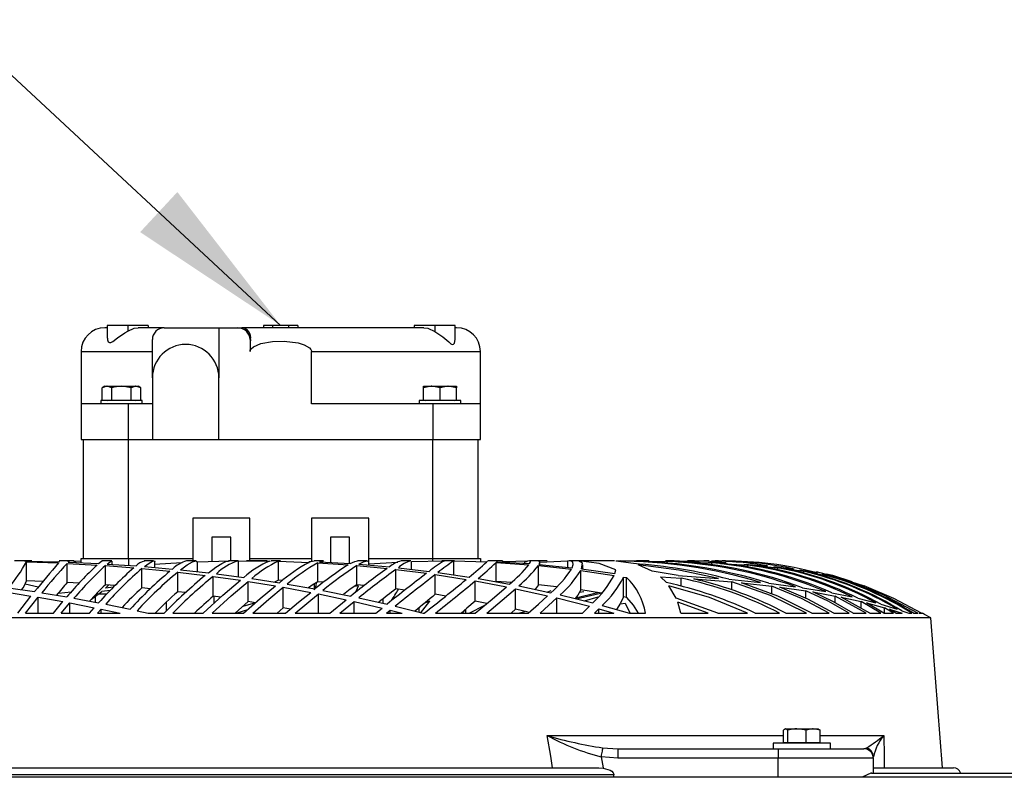
# Model space of a CAD drawing. Extents: x 4077 to 6510, y 7762 to 9554.
# Drawn here: x 5023 to 5230, y 9365 to 9525 of the extents above; entities that cross this region are included whole.
import ezdxf

# ---------------------------------------------------------------- set-up
doc = ezdxf.new("R2010")
doc.units = 0
doc.header["$MEASUREMENT"] = 0
doc.layers.get('0').update_dxf_attribs({"linetype": 'CONTINUOUS'})
doc.styles.get("Standard").update_dxf_attribs({"font": 'ISOCP'})
doc.dimstyles.new('COTA', dxfattribs={"dimtxt": 35, "dimasz": 35, "dimexe": 0.2, "dimexo": 0.1, "dimgap": 15, "dimtad": 1, "dimdec": 5, "dimtxsty": 'STANDARD', "dimcen": 35, "dimclrd": 8, "dimclre": 8, "dimclrt": 1, "dimazin": 3, "dimtfac": 1, "dimtdec": 5, "dimtofl": 0, "dimtmove": 0, "dimatfit": 3, "dimtvp": 1, "dimtolj": 1, "dimtzin": 0})

msp = doc.modelspace()

# ---------------------------------------------------------------- linework, layer by layer
at = {"color": 7, "linetype": 'CONTINUOUS'}
for p, q in [((5041.138392, 9460.297488), (5041.138392, 9457.610839)), ((5045.427662, 9460.297488), (5041.138392, 9460.297488)), ((5045.427662, 9460.297488), (5045.427662, 9459.087231)), ((5049.75776, 9460.297488), (5045.427662, 9460.297488)), ((5049.75776, 9460.297488), (5049.75776, 9459.79748)), ((5074.014705, 9460.297488), (5074.014705, 9459.79748)), ((5075.953525, 9460.297488), (5074.014705, 9460.297488)), ((5075.953525, 9459.79748), (5075.953525, 9460.297488)), ((5079.275173, 9460.297488), (5075.953525, 9460.297488)), ((5079.275173, 9460.297488), (5079.275173, 9459.79748)), ((5081.213992, 9460.297488), (5079.275173, 9460.297488)), ((5081.213992, 9460.297488), (5081.213992, 9459.79748)), ((5105.709594, 9460.297488), (5105.709594, 9459.79748)), ((5110.039752, 9460.297488), (5105.709594, 9460.297488)), ((5110.039752, 9460.297488), (5110.039752, 9459.016391)), ((5114.328962, 9460.297488), (5110.039752, 9460.297488)), ((5114.328962, 9457.368695), (5114.328962, 9460.297488)), ((5041.138392, 9459.79748), (5040.614348, 9459.79748)), ((5053.114396, 9459.79748), (5047.663432, 9459.79748)), ((5053.114396, 9459.79748), (5064.614397, 9459.79748)), ((5064.614397, 9459.79748), (5064.614397, 9449.297481)), ((5064.614397, 9459.79748), (5068.622809, 9459.79748)), ((5068.622809, 9459.79748), (5069.464904, 9459.79748)), ((5107.705456, 9459.79748), (5069.464904, 9459.79748)), ((5114.614349, 9459.79748), (5114.328962, 9459.79748)), ((5050.614339, 9449.297481), (5050.614339, 9457.297482)), ((5071.152967, 9457.297482), (5071.152967, 9454.797485)), ((5071.256023, 9457.297482), (5071.152967, 9457.297482)), ((5035.614353, 9454.797485), (5035.614353, 9443.797492)), ((5084.07579, 9443.797492), (5084.07579, 9454.797485)), ((5119.614344, 9443.797492), (5119.614344, 9454.797485)), ((5050.614339, 9449.297481), (5050.614339, 9436.297484)), ((5064.614397, 9436.297484), (5064.614397, 9449.297481)), ((5040.614348, 9447.49748), (5040.0729, 9447.184884)), ((5040.0729, 9444.597491), (5040.0729, 9447.184884)), ((5040.614348, 9447.49748), (5041.083258, 9447.49748)), ((5042.093616, 9447.184884), (5041.083258, 9447.49748)), ((5041.083258, 9447.49748), (5044.114393, 9447.49748)), ((5042.093616, 9444.597491), (5042.093616, 9447.184884)), ((5044.114393, 9447.49748), (5047.145468, 9447.49748)), ((5046.135109, 9444.597491), (5046.135109, 9447.184884)), ((5048.155826, 9447.184884), (5047.145468, 9447.49748)), ((5047.145468, 9447.49748), (5047.614377, 9447.49748)), ((5048.155826, 9447.184884), (5047.614377, 9447.49748)), ((5048.155826, 9444.597491), (5048.155826, 9447.184884)), ((5107.61438, 9447.184884), (5107.61438, 9447.49748)), ((5107.61438, 9447.49748), (5109.364372, 9447.49748)), ((5107.61438, 9444.597491), (5107.61438, 9447.184884)), ((5111.114364, 9447.184884), (5109.364372, 9447.49748)), ((5109.364372, 9447.49748), (5112.864357, 9447.49748)), ((5111.114364, 9444.597491), (5111.114364, 9447.184884)), ((5114.614349, 9447.184884), (5112.864357, 9447.49748)), ((5112.864357, 9447.49748), (5114.614349, 9447.49748)), ((5114.614349, 9447.49748), (5114.614349, 9447.184884)), ((5114.614349, 9444.597491), (5114.614349, 9447.184884)), ((5035.614353, 9443.797492), (5035.614353, 9436.297484)), ((5045.614343, 9443.797492), (5035.614353, 9443.797492)), ((5039.764386, 9444.497489), (5039.764386, 9443.797492)), ((5048.46434, 9444.497489), (5039.764386, 9444.497489)), ((5040.0729, 9444.597491), (5042.093616, 9444.597491)), ((5040.941161, 9444.597491), (5041.114372, 9444.497489)), ((5042.093616, 9444.597491), (5046.135109, 9444.597491)), ((5045.614343, 9436.297484), (5045.614343, 9443.797492)), ((5050.614339, 9443.797492), (5045.614343, 9443.797492)), ((5046.135109, 9444.597491), (5048.155826, 9444.597491)), ((5047.114354, 9444.497489), (5047.287565, 9444.597491)), ((5048.46434, 9443.797492), (5048.46434, 9444.497489)), ((5109.614354, 9443.797492), (5084.07579, 9443.797492)), ((5106.764358, 9444.497489), (5106.764358, 9443.797492)), ((5111.114364, 9444.497489), (5106.764358, 9444.497489)), ((5107.61438, 9444.597491), (5111.114364, 9444.597491)), ((5107.941192, 9444.597491), (5108.114343, 9444.497489)), ((5109.614354, 9443.797492), (5109.614354, 9436.297484)), ((5119.614344, 9443.797492), (5109.614354, 9443.797492)), ((5111.114364, 9444.597491), (5114.614349, 9444.597491)), ((5115.464371, 9444.497489), (5111.114364, 9444.497489)), ((5114.114385, 9444.497489), (5114.287597, 9444.597491)), ((5115.464371, 9443.797492), (5115.464371, 9444.497489)), ((5119.614344, 9436.297484), (5119.614344, 9443.797492)), ((5035.614353, 9436.297484), (5045.614343, 9436.297484)), ((5036.114376, 9411.297493), (5036.114376, 9436.297484)), ((5045.614343, 9436.297484), (5050.614339, 9436.297484)), ((5045.614343, 9411.297493), (5045.614343, 9436.297484)), ((5050.614339, 9436.297484), (5064.614397, 9436.297484)), ((5064.614397, 9436.297484), (5109.614354, 9436.297484)), ((5109.614354, 9436.297484), (5119.614344, 9436.297484)), ((5109.614354, 9411.297493), (5109.614354, 9436.297484)), ((5119.114381, 9411.297493), (5119.114381, 9436.297484)), ((5071.114343, 9419.797488), (5059.114378, 9419.797488)), ((5059.114378, 9419.797488), (5059.114378, 9410.797485)), ((5071.114343, 9410.797485), (5071.114343, 9419.797488)), ((5084.114354, 9419.797488), (5084.114354, 9410.674014)), ((5096.114379, 9419.797488), (5084.114354, 9419.797488)), ((5096.114379, 9410.518729), (5096.114379, 9419.797488)), ((5067.114394, 9415.79748), (5063.114386, 9415.79748)), ((5063.114386, 9415.79748), (5063.114386, 9410.669782)), ((5067.114394, 9410.797485), (5067.114394, 9415.79748)), ((5092.114371, 9415.79748), (5088.114363, 9415.79748)), ((5088.114363, 9415.79748), (5088.114363, 9410.436311)), ((5092.114371, 9410.317489), (5092.114371, 9415.79748)), ((5023.704272, 9410.797485), (5021.631044, 9410.797485)), ((5025.251013, 9410.797485), (5023.704272, 9410.797485)), ((5024.083477, 9410.737135), (5023.751717, 9410.733291)), ((5024.083477, 9410.737135), (5031.029445, 9410.575741)), ((5024.134796, 9410.600834), (5030.863803, 9410.361686)), ((5024.134796, 9406.590947), (5024.134796, 9410.600834)), ((5031.029445, 9410.575741), (5031.090778, 9410.730594)), ((5033.055406, 9410.797485), (5031.04524, 9410.797485)), ((5032.920223, 9410.512083), (5039.321285, 9410.229527)), ((5034.064155, 9410.797485), (5033.075493, 9410.797485)), ((5033.1348, 9410.502606), (5033.1348, 9410.787859)), ((5035.614353, 9410.712608), (5034.177821, 9410.690599)), ((5035.614353, 9410.393157), (5035.614353, 9411.297493)), ((5035.614353, 9411.297493), (5045.614343, 9411.297493)), ((5042.065245, 9410.797485), (5040.009659, 9410.797485)), ((5042.134803, 9410.064273), (5042.134803, 9410.712682)), ((5045.614343, 9411.297493), (5059.114378, 9411.297493)), ((5050.876599, 9410.797485), (5048.893255, 9410.797485)), ((5050.972384, 9410.074972), (5056.861978, 9410.427429)), ((5051.134806, 9409.408861), (5051.134806, 9410.56461)), ((5059.747082, 9410.797485), (5057.764512, 9410.797485)), ((5060.108167, 9410.588854), (5066.859883, 9410.770618)), ((5060.108167, 9408.532061), (5060.108167, 9410.588854)), ((5068.630617, 9410.797485), (5066.63261, 9410.797485)), ((5068.753105, 9410.790809), (5075.292867, 9410.756715)), ((5068.753105, 9407.46937), (5068.753105, 9410.790809)), ((5074.731689, 9410.797485), (5070.39569, 9410.797485)), ((5071.114343, 9411.297493), (5084.114354, 9411.297493)), ((5075.560194, 9410.796308), (5075.597506, 9410.784372)), ((5077.586931, 9410.797485), (5075.59703, 9410.797485)), ((5077.142697, 9410.717957), (5083.574456, 9410.483964)), ((5077.142697, 9406.713971), (5077.142697, 9410.717957)), ((5083.519142, 9410.644823), (5083.932381, 9410.63539)), ((5083.932381, 9410.63539), (5084.634226, 9410.784327)), ((5086.637479, 9410.797485), (5084.640604, 9410.797485)), ((5085.40402, 9410.389402), (5091.793519, 9409.962752)), ((5085.40402, 9406.36883), (5085.40402, 9410.389402)), ((5085.779529, 9410.563656), (5092.225533, 9410.212093)), ((5095.793348, 9410.797485), (5093.776267, 9410.797485)), ((5096.10061, 9410.156377), (5102.21253, 9410.55102)), ((5096.114379, 9411.297493), (5109.614354, 9411.297493)), ((5096.134823, 9409.906083), (5096.134823, 9410.380699)), ((5104.985338, 9410.797485), (5102.965694, 9410.797485)), ((5105.125886, 9410.688736), (5112.063509, 9410.796963)), ((5105.125886, 9409.023576), (5105.125886, 9410.688736)), ((5109.614354, 9411.297493), (5119.614344, 9411.297493)), ((5111.839217, 9410.797485), (5111.512345, 9410.797485)), ((5114.179116, 9410.797485), (5111.839217, 9410.797485)), ((5114.038866, 9410.782658), (5120.942694, 9410.582208)), ((5114.038866, 9407.855638), (5114.038866, 9410.782658)), ((5119.614344, 9411.297493), (5119.614344, 9410.712608)), ((5121.050936, 9410.690599), (5121.101421, 9410.765328)), ((5123.163622, 9410.797485), (5121.149939, 9410.797485)), ((5122.914832, 9410.483115), (5129.82468, 9409.993746)), ((5122.914832, 9406.467282), (5122.914832, 9410.483115)), ((5123.031836, 9410.616346), (5123.109084, 9410.758831)), ((5123.031836, 9410.616346), (5129.966777, 9410.208412)), ((5124.245029, 9410.797485), (5123.183471, 9410.797485)), ((5129.518312, 9410.699331), (5124.601227, 9410.585084)), ((5131.861013, 9410.797485), (5129.915279, 9410.797485)), ((5133.683484, 9410.797485), (5131.861013, 9410.797485)), ((5132.134837, 9410.54728), (5137.979728, 9410.777368)), ((5132.134837, 9410.031789), (5132.134837, 9410.548591)), ((5137.979728, 9409.446128), (5137.979728, 9410.777368)), ((5146.749597, 9410.797485), (5138.282936, 9410.797485)), ((5147.810441, 9410.797485), (5146.749597, 9410.797485)), ((5151.833099, 9410.215297), (5148.113232, 9410.755464)), ((5149.15989, 9410.773837), (5158.90966, 9410.65269)), ((5154.061657, 9410.797485), (5152.477723, 9410.797485)), ((5155.114871, 9410.797485), (5154.061657, 9410.797485)), ((5159.838301, 9410.797485), (5158.685726, 9410.797485)), ((5158.90966, 9410.274514), (5158.90966, 9410.65269)), ((5160.391253, 9410.797485), (5159.838301, 9410.797485)), ((5161.22542, 9410.600834), (5168.323737, 9410.361686)), ((5164.097052, 9410.797485), (5163.229328, 9410.797485)), ((5164.622467, 9410.797485), (5164.097052, 9410.797485)), ((5167.223733, 9410.797485), (5166.610819, 9410.797485)), ((5167.632442, 9410.797485), (5167.223733, 9410.797485)), ((5167.544108, 9410.512083), (5171.395701, 9410.329454)), ((5169.408005, 9410.797485), (5169.000607, 9410.797485)), ((5169.722777, 9410.797485), (5169.408005, 9410.797485)), ((5170.69785, 9410.797485), (5170.483213, 9410.797485)), ((5170.865279, 9410.797485), (5170.692783, 9410.797485)), ((5171.081644, 9410.797485), (5170.853179, 9410.797485)), ((5171.1304, 9410.797485), (5171.108704, 9410.797485)), ((5032.70815, 9410.277166), (5038.97683, 9409.925424)), ((5032.70815, 9406.250887), (5032.70815, 9410.277166)), ((5040.726047, 9409.809016), (5046.741348, 9409.345963)), ((5040.726047, 9405.758791), (5040.726047, 9409.809016)), ((5041.102093, 9410.131895), (5047.214192, 9409.731635)), ((5048.435729, 9409.197666), (5054.302793, 9408.622318)), ((5048.435729, 9405.115732), (5048.435729, 9409.197666)), ((5048.93319, 9409.600534), (5054.878813, 9409.082913)), ((5055.965226, 9408.441596), (5061.748188, 9407.751077)), ((5055.965226, 9404.319727), (5055.965226, 9408.441596)), ((5056.561988, 9408.918076), (5062.413197, 9408.281141)), ((5093.618315, 9409.813531), (5100.012463, 9409.195178)), ((5093.618315, 9405.76353), (5093.618315, 9409.813531)), ((5094.065111, 9410.083123), (5100.50736, 9409.532093)), ((5101.844233, 9408.990764), (5108.279806, 9408.176296)), ((5101.844233, 9404.897966), (5101.844233, 9408.990764)), ((5102.351826, 9409.346008), (5108.829063, 9408.593156)), ((5110.68831, 9408.348509), (5117.232006, 9407.385939)), ((5131.802719, 9409.813651), (5138.744157, 9409.043425)), ((5131.802719, 9405.763664), (5131.802719, 9409.813651)), ((5131.950301, 9410.050266), (5138.905865, 9409.353324)), ((5140.73376, 9408.783325), (5147.721213, 9407.731735)), ((5140.73376, 9404.67959), (5140.73376, 9408.783325)), ((5140.897971, 9409.113385), (5147.888881, 9408.130505)), ((5141.13484, 9409.080081), (5141.13484, 9409.933381)), ((5147.888881, 9408.130505), (5148.10161, 9408.893325)), ((5155.763429, 9408.664667), (5152.789694, 9409.951308)), ((5161.198181, 9407.713809), (5155.763429, 9408.664667)), ((5168.323737, 9409.903445), (5168.323737, 9410.361686)), ((5170.128029, 9410.277166), (5175.859314, 9409.925424)), ((5175.050836, 9410.131895), (5180.031758, 9409.731635)), ((5175.859314, 9409.457975), (5175.859314, 9409.925424)), ((5177.355927, 9409.809016), (5182.192248, 9409.345963)), ((5181.345981, 9409.600534), (5185.621899, 9409.082913)), ((5182.192248, 9408.870437), (5182.192248, 9409.345963)), ((5183.472794, 9409.197666), (5187.650096, 9408.622318)), ((5186.760109, 9408.918076), (5190.485161, 9408.281141)), ((5187.650096, 9408.177935), (5187.650096, 9408.622318)), ((5188.764792, 9408.441596), (5192.420375, 9407.751077)), ((5194.751632, 9407.321431), (5190.311741, 9408.514553)), ((5027.660769, 9406.459295), (5024.134796, 9406.590947)), ((5035.214108, 9406.103098), (5032.70815, 9406.250887)), ((5063.393575, 9407.536843), (5069.137197, 9406.726368)), ((5063.393575, 9403.366112), (5063.393575, 9407.536843)), ((5064.077121, 9408.081718), (5069.882911, 9407.321431)), ((5070.776623, 9406.476938), (5076.515418, 9405.539551)), ((5070.776623, 9402.247437), (5070.776623, 9406.476938)), ((5071.539563, 9407.085933), (5077.336889, 9406.195932)), ((5077.142697, 9406.713971), (5076.333505, 9406.349965)), ((5077.967923, 9406.682425), (5077.142697, 9406.713971)), ((5086.599153, 9406.284951), (5085.40402, 9406.36883)), ((5110.128027, 9407.914662), (5116.635662, 9406.894424)), ((5110.128027, 9403.76448), (5110.128027, 9407.914662)), ((5118.50844, 9406.572067), (5125.114721, 9405.330949)), ((5118.50844, 9402.347916), (5118.50844, 9406.572067)), ((5119.114261, 9407.07966), (5125.751298, 9405.893885)), ((5126.118403, 9406.228848), (5122.914832, 9406.467282)), ((5149.724942, 9407.390483), (5150.354486, 9407.279589)), ((5149.724942, 9403.211736), (5149.724942, 9407.390483)), ((5150.354486, 9403.094747), (5150.354486, 9407.279589)), ((5157.523793, 9407.422789), (5161.846679, 9407.171317)), ((5158.736866, 9406.226733), (5157.523793, 9407.422789)), ((5161.198181, 9407.713809), (5169.709009, 9407.120251)), ((5161.846679, 9405.445047), (5161.846679, 9407.171317)), ((5164.477926, 9406.997838), (5172.478121, 9406.360307)), ((5171.835404, 9406.941497), (5178.534549, 9406.281971)), ((5172.478121, 9404.671811), (5172.478121, 9406.360307)), ((5191.481483, 9408.081718), (5194.751632, 9407.321431)), ((5192.420375, 9407.37287), (5192.420375, 9407.751077)), ((5193.400037, 9407.536843), (5196.621012, 9406.726368)), ((5196.621012, 9406.459071), (5196.621012, 9406.726368)), ((5197.485756, 9406.476938), (5200.330358, 9405.539551)), ((5019.733351, 9404.251673), (5025.07804, 9403.405943)), ((5020.38334, 9405.134314), (5025.812846, 9404.329934)), ((5026.58413, 9405.275264), (5023.83427, 9405.871668)), ((5033.539158, 9404.236578), (5030.892354, 9403.917962)), ((5041.761261, 9404.585444), (5039.982956, 9404.374116)), ((5042.752784, 9405.5947), (5040.726047, 9405.758791)), ((5040.762227, 9405.084588), (5041.359108, 9405.707531)), ((5042.408448, 9405.24421), (5040.762227, 9405.084588)), ((5050.194007, 9404.934221), (5048.435729, 9405.115732)), ((5057.57628, 9404.116996), (5055.965226, 9404.319727)), ((5078.157883, 9405.252614), (5083.920997, 9404.178777)), ((5078.157883, 9400.953063), (5078.157883, 9405.252614)), ((5078.995686, 9405.922212), (5084.815245, 9404.893555)), ((5084.729713, 9404.90868), (5084.729713, 9405.966975)), ((5086.484533, 9404.578604), (5092.353803, 9403.399178)), ((5093.95383, 9405.558207), (5093.144875, 9405.43566)), ((5095.171493, 9405.605548), (5093.618315, 9405.76353)), ((5103.728157, 9404.646867), (5101.844233, 9404.897966)), ((5127.019208, 9404.942699), (5133.747559, 9403.459363)), ((5127.019208, 9400.625043), (5127.019208, 9404.942699)), ((5127.663654, 9405.521282), (5134.417039, 9404.092693)), ((5135.607344, 9405.31955), (5131.802719, 9405.763664)), ((5133.683365, 9404.247888), (5134.510678, 9404.545166)), ((5140.438658, 9404.192664), (5141.33988, 9404.374116)), ((5145.114046, 9403.985032), (5140.73376, 9404.67959)), ((5160.775822, 9402.955972), (5159.269672, 9405.570664)), ((5174.503189, 9406.169005), (5180.931669, 9405.466028)), ((5180.275124, 9406.083577), (5185.890656, 9405.35342)), ((5180.931669, 9403.812163), (5180.931669, 9405.466028)), ((5182.611924, 9405.255356), (5188.055378, 9404.48276)), ((5187.377673, 9405.134314), (5192.238134, 9404.329934)), ((5188.055378, 9402.940907), (5188.055378, 9404.48276)), ((5189.501893, 9404.251673), (5194.24231, 9403.405943)), ((5022.31161, 9399.799564), (5025.07804, 9403.405943)), ((5023.965638, 9399.799564), (5026.584726, 9403.153443)), ((5026.584726, 9403.153443), (5031.798523, 9402.230837)), ((5026.584726, 9399.799564), (5026.584726, 9403.153443)), ((5027.342063, 9404.089086), (5032.630962, 9403.206774)), ((5029.788833, 9399.799564), (5031.798523, 9402.230837)), ((5034.127336, 9402.943053), (5039.321106, 9401.978486)), ((5038.679879, 9402.097576), (5038.679879, 9403.369226)), ((5040.991169, 9403.797486), (5039.089244, 9403.797486)), ((5053.621274, 9400.319465), (5053.621274, 9402.177565)), ((5064.941269, 9403.135636), (5063.393575, 9403.366112)), ((5063.637119, 9401.941829), (5063.637119, 9403.329842)), ((5070.776623, 9402.247437), (5068.03171, 9399.797492)), ((5072.325927, 9401.979961), (5070.776623, 9402.247437)), ((5080.673259, 9399.799564), (5085.574311, 9403.85116)), ((5085.574311, 9403.85116), (5091.388267, 9402.628192)), ((5085.574311, 9399.799564), (5085.574311, 9403.85116)), ((5087.908786, 9399.799564), (5091.388267, 9402.628192)), ((5090.026301, 9399.799564), (5093.059879, 9402.255752)), ((5093.059879, 9402.255752), (5098.950308, 9400.866964)), ((5093.059879, 9399.799564), (5093.059879, 9402.255752)), ((5094.04115, 9403.039017), (5099.986356, 9401.692741)), ((5099.178177, 9401.875757), (5099.178177, 9402.827986)), ((5107.040625, 9399.797492), (5108.948272, 9402.339347)), ((5108.948272, 9402.339347), (5107.990962, 9402.004697)), ((5112.323325, 9403.401428), (5110.128027, 9403.76448)), ((5120.999556, 9401.853197), (5118.50844, 9402.347916)), ((5132.151049, 9399.799564), (5135.689896, 9402.998143)), ((5135.689896, 9402.998143), (5142.560404, 9401.243963)), ((5135.689896, 9399.799564), (5135.689896, 9402.998143)), ((5136.365634, 9403.647237), (5143.2545, 9401.949205)), ((5139.65742, 9403.038048), (5144.229155, 9404.125341)), ((5141.511303, 9402.37888), (5144.366425, 9403.210767)), ((5150.354486, 9403.094747), (5149.724942, 9403.211736)), ((5169.555109, 9399.799564), (5160.775822, 9402.955972)), ((5161.744278, 9399.799564), (5161.105018, 9402.118408)), ((5167.535406, 9399.799564), (5161.105018, 9402.118408)), ((5193.539422, 9404.089086), (5197.826933, 9403.206774)), ((5200.767141, 9399.799564), (5194.24231, 9403.405943)), ((5194.24231, 9401.951008), (5194.24231, 9403.405943)), ((5195.514392, 9403.153443), (5199.71348, 9402.230837)), ((5201.496613, 9399.799564), (5195.514392, 9403.153443)), ((5198.982757, 9402.943053), (5202.810686, 9401.978486)), ((5203.859043, 9399.799564), (5199.71348, 9402.230837)), ((5199.71348, 9400.799268), (5199.71348, 9402.230837)), ((5031.465333, 9399.799564), (5033.274394, 9401.955747)), ((5033.274394, 9401.955747), (5038.398188, 9400.95187)), ((5033.274394, 9399.799564), (5033.274394, 9401.955747)), ((5037.38324, 9399.799564), (5038.398188, 9400.95187)), ((5039.091509, 9399.799564), (5039.852839, 9400.652819)), ((5039.852839, 9400.652819), (5043.844562, 9399.799564)), ((5039.852839, 9399.799564), (5039.852839, 9400.652819)), ((5040.795368, 9401.690551), (5045.925957, 9400.638484)), ((5047.385972, 9400.324666), (5049.76378, 9399.799564)), ((5070.633691, 9400.501885), (5068.350118, 9399.797492)), ((5072.325927, 9401.979961), (5069.644969, 9401.237392)), ((5078.157883, 9400.953063), (5076.841396, 9399.797492)), ((5079.666775, 9400.655308), (5078.157883, 9400.953063)), ((5097.617071, 9399.799564), (5098.950308, 9400.866964)), ((5099.840444, 9399.799564), (5100.647491, 9400.444233)), ((5100.647491, 9400.444233), (5103.159231, 9399.799564)), ((5100.647491, 9399.799564), (5100.647491, 9400.444233)), ((5101.699155, 9401.282095), (5107.550841, 9399.799564)), ((5106.756728, 9400.000759), (5106.756728, 9400.981405)), ((5115.786355, 9399.797492), (5116.716903, 9400.783234)), ((5116.548878, 9399.799564), (5116.548878, 9400.605195)), ((5117.249113, 9399.797492), (5120.571416, 9401.501828)), ((5127.019208, 9400.625043), (5126.175385, 9399.85066)), ((5129.64378, 9400.011741), (5127.019208, 9400.625043)), ((5127.525192, 9399.797492), (5128.925246, 9400.179648)), ((5141.076606, 9399.799564), (5142.560404, 9401.243963)), ((5143.644017, 9399.799564), (5144.545835, 9400.700384)), ((5144.545835, 9400.700384), (5147.707861, 9399.799564)), ((5144.545835, 9399.799564), (5144.545835, 9400.700384)), ((5145.244103, 9401.422136), (5151.004892, 9399.799564)), ((5148.991149, 9401.787885), (5150.045973, 9401.9221)), ((5150.045973, 9401.9221), (5151.040357, 9399.860837)), ((5200.847399, 9401.955747), (5204.608064, 9400.95187)), ((5204.481494, 9399.799564), (5200.847399, 9401.955747)), ((5203.847301, 9401.690551), (5207.291913, 9400.638484)), ((5206.480425, 9399.799564), (5204.608064, 9400.95187)), ((5204.608064, 9399.810307), (5204.608064, 9400.95187)), ((5205.62784, 9400.652819), (5208.322447, 9399.799564)), ((5207.00134, 9399.799564), (5205.62784, 9400.652819)), ((5208.227467, 9400.324666), (5209.710341, 9399.799564)), ((5214.324098, 9398.79749), (4940.904599, 9398.79749)), ((5023.965638, 9399.799564), (5029.788833, 9399.799564)), ((5031.465333, 9399.799564), (5037.38324, 9399.799564)), ((5039.091509, 9399.799564), (5043.844562, 9399.799564)), ((5049.76378, 9399.799564), (5053.092461, 9399.799564)), ((5054.893058, 9399.799564), (5061.296743, 9399.799564)), ((5063.159269, 9399.799564), (5069.799226, 9399.799564)), ((5071.735066, 9399.799564), (5078.652244, 9399.799564)), ((5080.673259, 9399.799564), (5087.908786, 9399.799564)), ((5090.026301, 9399.799564), (5097.617071, 9399.799564)), ((5099.840444, 9399.799564), (5103.159231, 9399.799564)), ((5107.550841, 9399.799564), (5107.811552, 9399.799564)), ((5110.145074, 9399.799564), (5118.497294, 9399.799564)), ((5120.935899, 9399.799564), (5129.627448, 9399.799564)), ((5132.151049, 9399.799564), (5141.076606, 9399.799564)), ((5143.644017, 9399.799564), (5147.707861, 9399.799564)), ((5151.004892, 9399.799564), (5154.327255, 9399.799564)), ((5161.744278, 9399.799564), (5167.535406, 9399.799564)), ((5169.555109, 9399.799564), (5175.820452, 9399.799564)), ((5177.424711, 9399.799564), (5182.533604, 9399.799564)), ((5183.868509, 9399.799564), (5188.174736, 9399.799564)), ((5189.311516, 9399.799564), (5193.002444, 9399.799564)), ((5193.98157, 9399.799564), (5197.168332, 9399.799564)), ((5198.014688, 9399.799564), (5200.767141, 9399.799564)), ((5201.496613, 9399.799564), (5203.859043, 9399.799564)), ((5204.481494, 9399.799564), (5206.480425, 9399.799564)), ((5207.00134, 9399.799564), (5208.322447, 9399.799564)), ((5209.710341, 9399.799564), (5210.368555, 9399.799564)), ((5210.688573, 9399.799564), (5211.624574, 9399.799564)), ((5211.838257, 9399.799564), (5212.387961, 9399.799564)), ((5212.486279, 9399.799564), (5212.614369, 9399.799564)), ((5216.835332, 9367.297486), (5214.324098, 9398.79749)), ((5183.355373, 9372.597479), (5183.355373, 9375.184872)), ((5184.250158, 9375.184872), (5183.802765, 9375.497483)), ((5183.802765, 9375.497483), (5186.180454, 9375.497483)), ((5184.250158, 9372.597479), (5184.250158, 9375.184872)), ((5186.180454, 9375.497483), (5189.593595, 9375.497483)), ((5188.110721, 9372.597479), (5188.110721, 9375.184872)), ((5191.076469, 9375.184872), (5189.593595, 9375.497483)), ((5189.593595, 9375.497483), (5190.713328, 9375.497483)), ((5191.076469, 9372.597479), (5191.076469, 9375.184872)), ((5145.316583, 9371.484377), (5148.520034, 9371.297487)), ((5148.520034, 9371.297487), (5182.266157, 9371.297487)), ((5148.520034, 9371.297487), (5148.520034, 9369.297483)), ((5181.215924, 9372.497492), (5181.215924, 9371.297487)), ((5193.215918, 9372.497492), (5181.215924, 9372.497492)), ((5182.266157, 9371.297487), (5182.266157, 9369.297483)), ((5182.266157, 9371.297487), (5200.266164, 9371.297487)), ((5183.355373, 9372.597479), (5184.250158, 9372.597479)), ((5184.042734, 9372.597479), (5184.215945, 9372.497492)), ((5184.250158, 9372.597479), (5188.110721, 9372.597479)), ((5188.110721, 9372.597479), (5191.076469, 9372.597479)), ((5190.215927, 9372.497492), (5190.389138, 9372.597479)), ((5193.215918, 9371.297487), (5193.215918, 9372.497492)), ((5148.520034, 9369.297483), (5144.982022, 9369.608977)), ((5182.266157, 9369.297483), (5148.520034, 9369.297483)), ((5202.266168, 9369.297483), (5182.266157, 9369.297483)), ((5202.266168, 9366.197482), (5202.266168, 9369.297483)), ((5010.678094, 9367.297486), (5144.550603, 9367.297486)), ((5144.550603, 9367.297486), (5145.440799, 9367.240318)), ((5202.281069, 9367.297486), (5219.114375, 9367.297486)), ((5781.094369, 9365.29749), (4764.114362, 9365.29749)), ((5147.692364, 9365.797483), (5007.536333, 9365.797483)), ((5147.692364, 9365.29749), (5147.692364, 9365.797483)), ((5201.859873, 9366.211922), (5199.88234, 9365.29749)), ((5201.86637, 9366.197482), (5249.103856, 9366.197482))]:
    msp.add_line(p, q, dxfattribs=at)
at = {"color": 8, "linetype": 'CONTINUOUS'}
for p, q in [((5035.614353, 9454.797485), (5050.614339, 9454.797485)), ((5084.07579, 9454.797485), (5119.614344, 9454.797485)), ((5045.614343, 9411.297493), (5045.614343, 9409.836405)), ((5109.614354, 9410.758757), (5109.614354, 9411.297493)), ((5133.652192, 9374.059074), (5183.355373, 9374.059074)), ((5191.076469, 9374.059074), (5204.470348, 9374.059074)), ((5200.354975, 9371.324741), (5200.875234, 9371.484377)), ((5182.266157, 9365.29749), (5182.266157, 9369.297483))]:
    msp.add_line(p, q, dxfattribs=at)
at = {"color": 7, "linetype": 'CONTINUOUS', "flags": 128}
for points in [[(5041.197759, 9457.610839), (5041.173619, 9457.251989), (5041.328829, 9456.867986), (5041.576188, 9456.67892), (5041.871112, 9456.696131), (5042.318862, 9456.93908), (5043.270689, 9457.670518), (5044.806701, 9458.741315), (5045.427662, 9459.087231)], [(5045.427662, 9459.087231), (5046.795171, 9459.697001), (5047.663432, 9459.79748)], [(5107.705456, 9459.79748), (5108.575803, 9459.69639), (5110.039752, 9459.016391)], [(5110.039752, 9459.016391), (5111.720603, 9457.881727), (5112.942141, 9456.817754), (5113.393706, 9456.445225), (5113.692563, 9456.29225), (5113.949817, 9456.319936), (5114.161831, 9456.564688), (5114.328962, 9457.3657), (5114.328128, 9457.368695)], [(5071.152967, 9454.797485), (5071.208399, 9455.088877), (5071.396154, 9455.402382), (5071.862799, 9455.808767), (5073.413473, 9456.469693), (5075.857263, 9456.908577), (5078.347307, 9456.963517), (5081.271511, 9456.607648), (5082.514864, 9456.236892), (5083.651763, 9455.589556), (5083.940607, 9455.250733), (5084.055167, 9454.975509), (5084.07579, 9454.797485)], [(5041.083258, 9447.49748), (5041.011494, 9447.495782), (5040.0729, 9447.184884)], [(5044.114393, 9447.49748), (5042.502266, 9447.293424), (5042.093616, 9447.184884)], [(5046.135109, 9447.184884), (5044.581693, 9447.479554), (5044.114393, 9447.49748)], [(5047.145468, 9447.49748), (5047.073644, 9447.495782), (5046.135109, 9447.184884)], [(5109.364372, 9447.49748), (5109.240037, 9447.495782), (5107.61438, 9447.184884)], [(5112.864357, 9447.49748), (5112.740022, 9447.495782), (5111.114364, 9447.184884)], [(5032.920223, 9410.512083), (5033.134204, 9410.787918), (5033.084732, 9410.765507)], [(5034.115058, 9410.783493), (5034.107369, 9410.794833), (5034.362477, 9410.610669), (5034.565728, 9410.43944)], [(5039.321285, 9410.229527), (5039.952379, 9410.722502), (5040.060263, 9410.744601)], [(5041.102093, 9410.131895), (5041.786533, 9410.653912), (5042.071861, 9410.778754)], [(5048.93319, 9409.600534), (5049.932462, 9410.331362), (5050.637286, 9410.722979), (5051.04379, 9410.776176), (5051.103633, 9410.56461)], [(5056.561988, 9408.918076), (5057.966631, 9409.945809), (5059.034866, 9410.57437), (5059.766453, 9410.796621), (5060.108167, 9410.588854)], [(5062.413197, 9408.281141), (5063.984257, 9409.450256), (5065.256279, 9410.263591), (5066.234451, 9410.716318), (5066.64316, 9410.751798)], [(5085.779529, 9410.563656), (5086.581391, 9410.794505), (5086.635631, 9410.776787)], [(5092.225533, 9410.212093), (5093.174916, 9410.667204), (5093.747955, 9410.783642)], [(5094.065111, 9410.083123), (5095.051866, 9410.596736), (5095.725399, 9410.795503), (5096.082848, 9410.655805), (5096.092623, 9410.380699)], [(5124.158901, 9410.77716), (5124.446314, 9410.668381), (5124.728721, 9410.516538)], [(5129.909855, 9410.776787), (5129.539412, 9410.709121), (5128.76628, 9410.349616)], [(5129.966777, 9410.208412), (5130.134147, 9410.619654), (5130.127233, 9410.628372)], [(5131.950301, 9410.050266), (5132.13287, 9410.522722), (5132.013779, 9410.765969), (5131.788951, 9410.764896)], [(5138.905865, 9409.353324), (5139.125448, 9410.025947), (5139.051359, 9410.496288), (5138.669592, 9410.754704), (5137.979728, 9410.777368)], [(5148.10161, 9408.893325), (5144.585591, 9410.245769), (5140.255314, 9410.790794)], [(5140.897971, 9409.113385), (5141.087335, 9410.300367), (5140.255314, 9410.790794)], [(5165.655118, 9410.575741), (5159.395796, 9410.794698), (5158.569556, 9410.778009)], [(5171.2179, 9410.403766), (5167.03723, 9410.722502), (5163.078171, 9410.744884)], [(5169.709009, 9407.120251), (5161.368233, 9408.861496), (5152.789694, 9409.951308)], [(5061.296743, 9399.799564), (5065.45965, 9403.610133), (5069.137197, 9406.726368)], [(5063.159269, 9399.799564), (5067.191761, 9403.453194), (5070.776623, 9406.476938)], [(5085.40402, 9406.36883), (5084.230882, 9405.669727), (5083.46073, 9405.132987)], [(5188.174736, 9399.799564), (5180.640977, 9403.481805), (5172.478121, 9406.360307)], [(5197.784346, 9406.421267), (5193.721634, 9407.688998), (5192.383301, 9408.018344)], [(5211.624574, 9399.799564), (5204.491239, 9403.610133), (5196.621012, 9406.726368)], [(5037.787479, 9402.739757), (5038.111847, 9402.931162), (5039.982956, 9404.374116)], [(5069.799226, 9399.799564), (5073.320311, 9402.883985), (5076.515418, 9405.539551)], [(5071.735066, 9399.799564), (5075.09343, 9402.715244), (5078.157883, 9405.252614)], [(5078.652244, 9399.799564), (5081.381958, 9402.102032), (5083.920997, 9404.178777)], [(5084.729713, 9404.684328), (5085.048836, 9405.638047), (5085.118752, 9406.202578)], [(5093.618315, 9405.76353), (5092.246157, 9404.813193), (5090.783637, 9403.71471)], [(5093.335133, 9404.171192), (5093.523484, 9404.541814), (5093.95383, 9405.558207)], [(5118.497294, 9399.799564), (5122.091096, 9402.749085), (5125.114721, 9405.330949)], [(5120.935899, 9399.799564), (5124.224406, 9402.52521), (5127.019208, 9404.942699)], [(5131.802719, 9405.763664), (5131.206792, 9404.951223), (5131.075602, 9404.799529)], [(5140.73376, 9404.67959), (5140.085977, 9403.610789), (5139.529687, 9402.867325)], [(5175.820452, 9399.799564), (5167.791825, 9403.084435), (5159.269672, 9405.570664)], [(5189.311516, 9399.799564), (5182.196122, 9403.348558), (5174.503189, 9406.169005)], [(5193.002444, 9399.799564), (5187.177372, 9402.888351), (5180.931669, 9405.466028)], [(5193.98157, 9399.799564), (5188.487511, 9402.757176), (5182.611924, 9405.255356)], [(5197.168332, 9399.799564), (5192.742806, 9402.294629), (5188.055378, 9404.48276)], [(5198.014688, 9399.799564), (5193.87443, 9402.160802), (5189.501893, 9404.251673)], [(5212.387961, 9399.799564), (5206.593257, 9402.883985), (5200.330358, 9405.539551)], [(5118.50844, 9402.347916), (5116.778892, 9400.836714), (5115.574222, 9399.797492)], [(5129.627448, 9399.799564), (5131.81321, 9401.699641), (5133.747559, 9403.459363)], [(5139.809352, 9402.798393), (5140.673679, 9403.036603), (5144.838136, 9404.028781)], [(5149.724942, 9403.211736), (5149.060112, 9401.894116), (5148.21164, 9400.5863)], [(5150.354486, 9403.094747), (5151.73493, 9401.500099), (5152.759713, 9399.799564)], [(5183.802765, 9375.497483), (5183.770996, 9375.495785), (5183.355373, 9375.184872)], [(5186.180454, 9375.497483), (5185.734015, 9375.479557), (5184.250158, 9375.184872)], [(5188.110721, 9375.184872), (5187.7204, 9375.293427), (5186.180454, 9375.497483)], [(5189.593595, 9375.497483), (5189.488214, 9375.495785), (5188.110721, 9375.184872)], [(5190.629047, 9375.497483), (5190.660846, 9375.495785), (5191.076469, 9375.184872)], [(5134.80739, 9367.297486), (5134.391647, 9369.742603), (5133.652192, 9374.059074)], [(5204.470348, 9374.059074), (5204.518181, 9369.742603), (5204.545211, 9367.297486)], [(5145.316583, 9371.484377), (5145.295661, 9371.366971), (5145.266932, 9371.205949), (5145.231109, 9371.005305), (5145.189148, 9370.77003), (5145.14206, 9370.505952), (5145.090979, 9370.219611), (5145.037216, 9369.918131), (5144.982022, 9369.608977)], [(5144.982022, 9369.608977), (5145.429712, 9367.297486), (5145.440799, 9367.240318)], [(5145.440799, 9367.240318), (5146.89545, 9366.805137), (5147.266191, 9366.560192), (5147.564452, 9366.226495), (5147.672098, 9365.969845), (5147.692364, 9365.797483)]]:
    msp.add_lwpolyline(points, dxfattribs=at)
at = {"color": 7, "linetype": 'CONTINUOUS'}
for centre, radius, start, end in [((5040.614368, 9454.797486), 5, 90, 180), ((5053.114368, 9457.297486), 2.5, 90, 180), ((5069.237778, 9457.743134), 2.066863, 347.54823223, 83.69106483), ((5114.614368, 9454.797486), 5, 0, 90), ((5057.614368, 9449.297486), 7, 0, 180), ((5099.883716, 9454.865251), 28.730829, 175.14376789, 180.13514175), ((4997.516412, 9424.847479), 30.191145, 319.23596825, 331.84349845), ((5049.537182, 9407.772807), 3.038632, 101.22437597, 139.86122274), ((5059.475371, 9404.500934), 6.490214, 104.963088, 135.09101171), ((5071.689438, 9400.377574), 10.830569, 106.32643194, 134.65649752), ((5082.93517, 9392.743962), 19.566913, 112.99014209, 131.84037674), ((5086.661055, 9389.895958), 22.894427, 114.56655649, 131.33709545), ((5102.131725, 9376.80898), 38.449666, 118.85783549, 130.15553908), ((5107.487494, 9371.879833), 44.392192, 119.83229645, 129.92768539), ((5104.706947, 9404.42602), 6.611242, 105.69402032, 129.43623729), ((5106.256918, 9405.321349), 5.607817, 103.61162753, 134.13614605), ((5120.618581, 9394.76556), 18.171272, 118.08637032, 130.45117308), ((5131.456644, 9383.284391), 32.550479, 122.3507269, 129.64542358), ((5067.733388, 9468.603108), 78.725187, 308.9581072, 312.5230445), ((5085.910592, 9447.98128), 52.682314, 309.06946749, 314.6201546), ((5148.031409, 9304.52448), 106.231015, 73.3132095, 89.95586824), ((5149.675959, 9308.642913), 102.132228, 72.56621461, 90.28951383), ((5155.836409, 9323.669469), 87.037496, 69.79974969, 87.97649352), ((5157.279035, 9326.43058), 84.262719, 69.07166616, 87.31561087), ((5168.144103, 9341.181214), 69.573533, 80.1619063, 89.96403163), ((5171.130388, 9327.060088), 83.737398, 90, 90.29467864), ((5171.393678, 9335.694927), 75.054934, 75.26393169, 90.44223393), ((5170.457232, 9339.749036), 70.972908, 77.66258395, 89.66899799), ((5296.460586, 9182.821634), 349.737224, 139.41292672, 140.70181387), ((5130.722061, 9319.862238), 133.347613, 137.30938044, 140.82924196), ((5094.433948, 9351.189118), 80.780231, 133.3551416, 139.91372152), ((5094.38411, 9351.63564), 79.141199, 132.68787767, 139.58628353), ((5100.92996, 9347.348828), 82.341061, 131.15509078, 138.43602943), ((5103.874961, 9345.132882), 84.721927, 130.87166817, 138.1203426), ((5116.379177, 9335.103723), 96.220898, 130.1765106, 137.07138985), ((5120.500655, 9331.637944), 100.317608, 130.03916346, 136.78856525), ((5131.648567, 9347.760396), 73.875286, 122.64899208, 129.34223542), ((5140.892708, 9337.913222), 86.049536, 123.3248865, 129.21920344), ((5190.580026, 9281.563965), 156.499872, 125.35964727, 128.87652243), ((5214.222414, 9253.565497), 191.796426, 125.86831236, 128.8003419), ((5105.503648, 9430.084231), 31.545842, 309.92979291, 320.44145523), ((5108.552762, 9428.091426), 29.574272, 310.25569887, 321.82761338), ((5119.231573, 9421.731732), 23.275182, 310.725191, 326.96554816), ((5121.343361, 9420.848881), 22.837803, 311.13085862, 328.10831583), ((5144.553482, 9302.996127), 107.466009, 75.29362319, 86.1158792), ((5161.720813, 9333.759535), 76.886202, 66.61451107, 85.07341691), ((5162.773005, 9335.070604), 75.565358, 65.97408731, 84.41437031), ((5165.957171, 9338.276393), 72.33005, 63.85682201, 82.13137079), ((5166.742012, 9338.882924), 71.715868, 63.28440009, 81.4889858), ((5169.116972, 9340.218953), 70.352727, 61.38475233, 79.28912317), ((5169.699205, 9340.413761), 70.149393, 60.8701174, 78.67660623), ((5171.43979, 9340.588441), 69.938419, 59.16121764, 76.59812653), ((5171.858667, 9340.512157), 70.001612, 58.69844412, 76.02429115), ((5018.430818, 9408.519075), 6.021051, 321.00481446, 341.32309188), ((5122.335839, 9327.490545), 119.316027, 138.69260693, 140.38176487), ((5134.76473, 9319.581022), 114.478704, 129.62928106, 135.51448375), ((5138.898055, 9316.046124), 118.623262, 129.53181081, 135.08591622), ((5437.823199, 8978.094253), 541.820461, 127.46055567, 128.57377006), ((5693.89452, 8657.373936), 950.838945, 127.875582733, 128.521886069), ((4634.019446, 9998.105184), 763.183186, 308.375342909, 309.225394237), ((4824.055287, 9761.642133), 461.278019, 308.33155794, 309.66830058), ((5128.428174, 9418.018214), 21.863966, 312.69667142, 331.93477676), ((5130.407082, 9417.22749), 21.678247, 313.18999182, 333.01397479), ((5141.187166, 9397.615654), 13.320338, 9.43641963, 46.51064467), ((5140.820422, 9323.750024), 84.400275, 64.29748174, 77.74403246), ((5145.144179, 9327.587924), 81.317219, 62.62598182, 78.147125), ((5146.82433, 9329.726753), 79.262033, 62.13671068, 77.13089404), ((5172.990007, 9339.660686), 70.808478, 58.13751213, 74.07329957), ((5173.218893, 9339.259362), 71.197563, 58.24571174, 73.53361647), ((5074.948018, 9369.469969), 49.880075, 133.32099485, 138.79136127), ((5086.60711, 9362.137261), 57.482199, 131.60992032, 137.48264979), ((5101.63371, 9351.611179), 69.740959, 130.90677301, 136.29600952), ((5167.56459, 9317.182808), 109.604354, 126.84229167, 129.22818322), ((5065.304166, 9425.978804), 42.677686, 326.45576514, 330.29052994), ((5114.309418, 9343.633015), 78.488636, 130.44391348, 134.30968722), ((5433.74852, 9008.1848), 511.090507, 129.28631737, 129.90808564), ((5171.130388, 9327.060088), 83.737398, 58.94748237, 60.30349667), ((5158.138207, 9419.752043), 51.840257, 241.81396773, 255.29850546), ((5159.23961, 9462.270654), 91.847693, 253.82421027, 261.28102307), ((5167.563529, 9421.795663), 60.33983, 303.50901999, 307.70885826), ((5212.416959, 9367.35211), 10.398654, 139.83552843, 167.4650839), ((5200.266172, 9369.297486), 2, 0, 90), ((5200.293626, 9369.599505), 1.972565, 0.27512571, 72.85153593), ((5219.114368, 9365.797486), 1.5, 15.7431275, 90)]:
    msp.add_arc(centre, radius, start, end, dxfattribs=at)
msp.add_ellipse((5068.622824, 9457.297486), major_axis=(2.53012, 0), ratio=0.9880952381, start_param=0, end_param=1.5707963268, dxfattribs=at)

# ---------------------------------------------------------------- leaders
at = {"annotation_type": 0, "has_hookline": 1, "hookline_direction": 1, "text_width": 218.449747}
msp.add_leader([(5077.599961, 9460.298073), (5008.422773, 9524.559854), (4973.422773, 9524.559854)], dimstyle='COTA', override={"dimgap": 15, "dimtad": 0}, dxfattribs=at)

doc.saveas('drawing.dxf')
